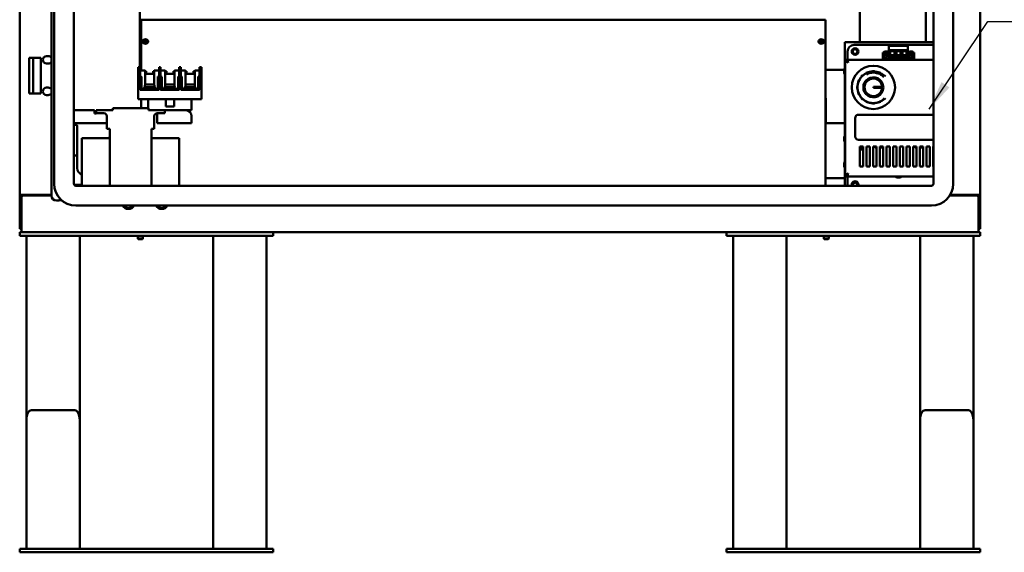
# Model space of a CAD drawing. Units: inches. Extents: x 6 to 239, y 0 to 186.
# Drawn here: x 26 to 63, y 44 to 64 of the extents above; entities that cross this region are included whole.
import ezdxf

# ---------------------------------------------------------------- set-up
doc = ezdxf.new("R2010")
doc.units = ezdxf.units.IN
doc.header["$LTSCALE"] = 11.111111
doc.header["$MEASUREMENT"] = 0
doc.layers.add('Symbol (ANSI)', color=7, linetype='Continuous', lineweight=25)
doc.layers.add('Visible (ANSI)', color=7, linetype='Continuous', lineweight=50)
doc.styles.add('Note Text (ANSI)', font='tahoma.ttf')
doc.dimstyles.new('Default (ANSI)$7', dxfattribs={"dimscale": 11.111111, "dimtxt": 0.12, "dimasz": 0.098425, "dimexe": 0.125, "dimexo": 0.0625, "dimgap": 0.031496, "dimtad": 0, "dimtih": 1, "dimtoh": 1, "dimrnd": 1e-08, "dimzin": 4, "dimdsep": 46, "dimtxsty": 'Note Text (ANSI)', "dimcen": 0.09, "dimdle": 0.393701, "dimclrd": 256, "dimclre": 256, "dimclrt": 256, "dimadec": 0, "dimazin": 1, "dimtfac": 1, "dimtofl": 0, "dimtmove": 0, "dimatfit": 3, "dimfxl": 1, "dimtolj": 1, "dimtzin": 4, "dimlwd": -1, "dimlwe": -1, "dimarcsym": 0})

msp = doc.modelspace()

# ---------------------------------------------------------------- linework, layer by layer
at = {"layer": 'Visible (ANSI)'}
for p, q in [((26.4357, 137.0254), (26.4357, 57.8379)), ((27.6232, 57.8068), (27.6232, 137.0566)), ((62.4357, 57.8379), (62.4357, 137.0254)), ((27.7257, 58.2467), (27.7257, 136.6167)), ((28.4657, 58.2467), (28.4657, 136.6167)), ((60.6902, 136.6167), (60.6902, 58.2467)), ((61.4302, 136.6167), (61.4302, 58.2467)), ((30.9344, 62.6546), (30.9344, 130.6454)), ((57.9344, 130.6454), (57.9344, 63.5567)), ((28.4669, 61.0059), (28.4669, 120.2917)), ((60.4044, 120.2917), (60.4044, 63.5567)), ((30.987, 64.3754), (30.987, 62.4917)), ((30.9878, 64.3754), (30.987, 64.3754)), ((30.9878, 64.4029), (56.6418, 64.4029)), ((30.9878, 62.4917), (30.9878, 64.4029)), ((56.6418, 64.4029), (56.6418, 58.1767)), ((57.3707, 62.587), (57.3707, 63.5567)), ((57.3707, 63.5567), (60.6902, 63.5567)), ((57.4691, 62.9502), (57.4691, 63.2067)), ((57.7191, 63.4567), (60.6902, 63.4567)), ((59.0174, 63.1757), (58.7891, 63.1757)), ((58.7891, 63.0823), (58.7891, 63.1757)), ((58.8087, 63.1383), (58.8087, 63.0823)), ((58.8087, 63.1383), (58.9977, 63.1383)), ((58.8594, 63.2067), (58.9549, 63.2067)), ((59.0174, 63.1187), (58.9977, 63.1383)), ((59.0174, 63.4182), (59.0174, 63.4162)), ((59.0174, 63.4182), (59.7339, 63.4182)), ((59.0174, 63.2626), (59.0174, 63.4162)), ((59.0174, 63.2607), (59.0174, 63.2626)), ((59.0174, 63.2607), (59.0174, 63.2587)), ((59.0174, 63.2607), (59.7339, 63.2607)), ((59.0174, 63.0284), (59.0174, 63.2587)), ((59.0699, 63.2207), (59.0699, 63.0673)), ((59.2245, 63.2207), (59.0699, 63.2207)), ((59.2245, 63.0673), (59.2245, 63.2207)), ((59.2984, 63.2207), (59.2984, 63.0673)), ((59.453, 63.2207), (59.2984, 63.2207)), ((59.453, 63.0673), (59.453, 63.2207)), ((59.5269, 63.2207), (59.5269, 63.0673)), ((59.6815, 63.2207), (59.5269, 63.2207)), ((59.6815, 63.0673), (59.6815, 63.2207)), ((59.7339, 63.4182), (59.7339, 63.4162)), ((59.7339, 63.2626), (59.7339, 63.4162)), ((59.7339, 63.2607), (59.7339, 63.2626)), ((59.7339, 63.2607), (59.7339, 63.2587)), ((59.7339, 63.0284), (59.7339, 63.2587)), ((59.7339, 63.1757), (59.9623, 63.1757)), ((59.7536, 63.1383), (59.7339, 63.1187)), ((59.7536, 63.1383), (59.9426, 63.1383)), ((59.7964, 63.2067), (59.8919, 63.2067)), ((59.9426, 63.0823), (59.9426, 63.1383)), ((59.9623, 63.0823), (59.9623, 63.1757)), ((26.7897, 62.9787), (26.9367, 62.9787)), ((26.7897, 61.6347), (26.7897, 62.9787)), ((26.9367, 62.9787), (27.2277, 62.9787)), ((26.9367, 61.6347), (26.9367, 62.9787)), ((27.2277, 61.6347), (27.2277, 62.9787)), ((27.4407, 63.0377), (27.5027, 63.0377)), ((27.5027, 62.7567), (27.4407, 62.7567)), ((57.3782, 62.9002), (57.4382, 62.9002)), ((57.3782, 62.9002), (57.3782, 58.5262)), ((57.4691, 62.9502), (57.4691, 62.9002)), ((57.4691, 62.9002), (57.4691, 62.8402)), ((60.6902, 62.9002), (57.4691, 62.9002)), ((58.8087, 63.0823), (58.7891, 63.0823)), ((58.7891, 63.0823), (58.7891, 62.9823)), ((58.7891, 62.9823), (58.8087, 62.9823)), ((58.7891, 62.9002), (58.7891, 62.9823)), ((58.8087, 63.0823), (58.9128, 63.0823)), ((58.8087, 62.9823), (58.8087, 62.9376)), ((58.9128, 62.9823), (58.8087, 62.9823)), ((58.8087, 62.9376), (58.9977, 62.9376)), ((58.8418, 63.0823), (58.8418, 62.9823)), ((58.8594, 63.0823), (58.8594, 62.9823)), ((58.9549, 63.0593), (58.9549, 63.0054)), ((59.0174, 62.9572), (58.9977, 62.9376)), ((59.0174, 63.0284), (59.0174, 63.0245)), ((59.0174, 63.0205), (59.0174, 63.0245)), ((59.0174, 63.0245), (59.7339, 63.0245)), ((59.0174, 62.989), (59.0174, 63.0205)), ((59.0174, 62.989), (59.0174, 62.9851)), ((59.0174, 62.9811), (59.0174, 62.9851)), ((59.0174, 62.9851), (59.7339, 62.9851)), ((59.0174, 62.9572), (59.0174, 62.9811)), ((59.0174, 62.9002), (59.0174, 62.9572)), ((59.0699, 63.0673), (59.2245, 63.0673)), ((59.2984, 63.0673), (59.453, 63.0673)), ((59.5269, 63.0673), (59.6815, 63.0673)), ((59.7339, 63.0284), (59.7339, 63.0245)), ((59.7339, 63.0205), (59.7339, 63.0245)), ((59.7339, 62.989), (59.7339, 63.0205)), ((59.7339, 62.989), (59.7339, 62.9851)), ((59.7339, 62.9811), (59.7339, 62.9851)), ((59.7339, 62.9572), (59.7339, 62.9811)), ((59.7536, 62.9376), (59.7339, 62.9572)), ((59.7339, 62.9002), (59.7339, 62.9572)), ((59.7536, 62.9376), (59.9426, 62.9376)), ((59.7964, 63.0593), (59.7964, 63.0054)), ((59.8385, 63.0823), (59.9426, 63.0823)), ((59.9426, 62.9823), (59.8385, 62.9823)), ((59.8919, 63.0823), (59.8919, 62.9823)), ((59.9096, 63.0823), (59.9096, 62.9823)), ((59.9426, 63.0823), (59.9623, 63.0823)), ((59.9623, 62.9823), (59.9426, 62.9823)), ((59.9426, 62.9376), (59.9426, 62.9823)), ((59.9623, 63.0823), (59.9623, 62.9823)), ((59.9623, 62.9002), (59.9623, 62.9823)), ((30.8756, 62.6099), (30.8756, 62.6217)), ((30.9576, 62.6217), (30.8756, 62.6217)), ((30.8756, 62.3834), (30.8756, 62.6099)), ((30.8756, 62.3551), (30.8756, 62.3834)), ((30.9344, 62.6217), (30.9344, 62.6546)), ((30.987, 62.6546), (30.9344, 62.6546)), ((30.9576, 62.6217), (30.9576, 62.6099)), ((30.9576, 62.6099), (30.9576, 62.3834)), ((30.987, 62.525), (30.9576, 62.525)), ((31.1351, 62.4917), (30.9576, 62.4917)), ((30.9576, 62.3834), (30.9576, 62.3551)), ((31.1351, 62.4917), (31.1351, 61.9558)), ((31.1755, 62.4717), (31.1351, 62.4717)), ((31.1755, 62.4717), (31.1755, 62.4317)), ((31.1755, 62.3767), (31.1755, 62.4317)), ((31.4801, 62.4717), (31.4385, 62.4717)), ((31.4385, 62.4317), (31.4385, 62.4717)), ((31.4385, 62.4317), (31.4385, 62.3767)), ((31.4801, 62.4917), (31.4801, 61.9537)), ((31.6576, 62.4917), (31.4801, 62.4917)), ((31.7156, 62.6217), (31.6576, 62.6217)), ((31.6576, 62.6099), (31.6576, 62.6217)), ((31.6576, 62.3834), (31.6576, 62.6099)), ((31.6576, 62.3551), (31.6576, 62.3834)), ((31.7156, 62.6217), (31.7156, 62.6099)), ((31.7156, 62.6099), (31.7156, 62.4917)), ((31.7156, 62.4917), (31.7156, 62.3834)), ((31.7156, 62.4917), (31.7156, 62.4917)), ((31.8931, 62.4917), (31.7156, 62.4917)), ((31.7156, 62.3834), (31.7156, 62.3551)), ((31.8931, 62.4917), (31.8931, 61.9558)), ((31.8931, 62.4917), (31.8931, 62.4917)), ((31.8931, 62.4917), (31.8931, 62.4717)), ((31.9335, 62.4717), (31.8931, 62.4717)), ((31.9335, 62.4717), (31.9335, 62.4317)), ((31.9335, 62.3767), (31.9335, 62.4317)), ((32.2381, 62.4717), (32.1965, 62.4717)), ((32.1965, 62.4317), (32.1965, 62.4717)), ((32.1965, 62.4317), (32.1965, 62.3767)), ((32.2381, 62.4917), (32.2381, 61.9537)), ((32.4156, 62.4917), (32.2381, 62.4917)), ((32.4156, 62.6099), (32.4156, 62.6217)), ((32.4736, 62.6217), (32.4156, 62.6217)), ((32.4156, 62.3834), (32.4156, 62.6099)), ((32.4156, 62.3551), (32.4156, 62.3834)), ((32.4736, 62.6217), (32.4736, 62.6099)), ((32.4736, 62.6099), (32.4736, 62.4917)), ((32.4736, 62.4917), (32.4736, 62.3834)), ((32.4736, 62.4917), (32.4736, 62.4917)), ((32.6511, 62.4917), (32.4736, 62.4917)), ((32.4736, 62.3834), (32.4736, 62.3551)), ((32.6511, 62.4917), (32.6511, 61.9558)), ((32.6915, 62.4717), (32.6511, 62.4717)), ((32.6915, 62.4717), (32.6915, 62.4317)), ((32.6915, 62.3767), (32.6915, 62.4317)), ((32.9961, 62.4717), (32.9545, 62.4717)), ((32.9545, 62.4317), (32.9545, 62.4717)), ((32.9545, 62.4317), (32.9545, 62.3767)), ((32.9961, 62.4917), (32.9961, 61.9537)), ((33.1736, 62.4917), (32.9961, 62.4917)), ((33.1736, 62.6099), (33.1736, 62.6217)), ((33.2556, 62.6217), (33.1736, 62.6217)), ((33.1736, 62.3834), (33.1736, 62.6099)), ((33.1736, 62.3551), (33.1736, 62.3834)), ((33.2556, 62.6217), (33.2556, 62.6099)), ((33.2556, 62.6099), (33.2556, 62.3834)), ((33.2556, 62.3834), (33.2556, 62.3551)), ((57.343, 62.525), (56.6418, 62.525)), ((57.3427, 62.5164), (57.3427, 62.4139)), ((58.189, 62.4627), (58.1891, 62.4627)), ((58.2088, 62.415), (58.189, 62.4627)), ((58.2089, 62.4151), (58.1891, 62.4627)), ((58.1946, 62.4088), (58.2267, 62.3366)), ((58.1947, 62.4088), (58.2107, 62.3728)), ((58.3248, 62.4496), (58.3322, 62.4109)), ((58.3249, 62.4496), (58.3323, 62.4109)), ((58.3322, 62.4108), (58.3397, 62.372)), ((58.3323, 62.4108), (58.3398, 62.372)), ((58.4361, 62.5119), (58.4362, 62.5119)), ((58.4361, 62.4603), (58.4361, 62.5119)), ((58.4362, 62.4603), (58.4362, 62.5119)), ((58.4593, 62.4201), (58.4577, 62.3806)), ((58.4578, 62.3806), (58.4577, 62.3806)), ((58.4594, 62.4201), (58.4578, 62.3806)), ((58.461, 62.4596), (58.4593, 62.4202)), ((58.4611, 62.4596), (58.4594, 62.4202)), ((58.5852, 62.4002), (58.5746, 62.3621)), ((58.5853, 62.4002), (58.5747, 62.3621)), ((58.5958, 62.4383), (58.5852, 62.4003)), ((58.5959, 62.4383), (58.5853, 62.4003)), ((58.6634, 62.4151), (58.6831, 62.4628)), ((58.6635, 62.415), (58.6832, 62.4627)), ((58.6831, 62.4628), (58.6832, 62.4627)), ((58.7222, 62.3867), (58.7032, 62.3522)), ((58.7223, 62.3867), (58.7033, 62.3521)), ((30.8756, 61.4217), (30.8756, 62.3551)), ((30.9576, 61.7667), (30.9576, 62.3551)), ((30.9695, 62.2617), (30.9845, 62.2767)), ((30.9695, 62.2467), (30.9695, 62.2617)), ((30.9695, 61.8167), (30.9695, 62.2467)), ((30.9695, 62.2467), (30.9995, 62.2467)), ((30.9845, 62.2767), (30.9995, 62.2617)), ((30.9995, 62.2617), (30.9995, 62.2467)), ((30.9995, 62.2467), (30.9995, 61.8167)), ((31.4385, 62.3767), (31.1755, 62.3767)), ((31.6145, 62.2767), (31.6145, 62.2667)), ((31.6445, 62.2767), (31.6145, 62.2767)), ((31.6145, 62.2517), (31.6145, 62.2667)), ((31.6145, 62.2367), (31.6145, 62.2517)), ((31.6445, 62.2517), (31.6145, 62.2517)), ((31.6145, 62.2367), (31.6145, 62.0167)), ((31.6295, 62.2217), (31.6145, 62.2367)), ((31.6145, 62.0167), (31.6295, 62.0317)), ((31.6145, 62.0017), (31.6145, 62.0167)), ((31.6445, 62.2367), (31.6295, 62.2217)), ((31.6295, 62.0317), (31.6295, 62.2217)), ((31.6295, 62.0317), (31.6445, 62.0167)), ((31.6445, 62.2667), (31.6445, 62.2767)), ((31.6445, 62.2667), (31.6445, 62.2517)), ((31.6445, 62.2517), (31.6445, 62.2367)), ((31.6445, 62.0167), (31.6445, 62.2367)), ((31.6445, 62.0167), (31.6445, 62.0017)), ((31.6576, 62.3551), (31.6576, 61.7667)), ((31.7156, 61.7667), (31.7156, 62.3551)), ((31.7275, 62.2617), (31.7425, 62.2767)), ((31.7275, 62.2467), (31.7275, 62.2617)), ((31.7275, 61.8167), (31.7275, 62.2467)), ((31.7275, 62.2467), (31.7575, 62.2467)), ((31.7425, 62.2767), (31.7575, 62.2617)), ((31.7575, 62.2617), (31.7575, 62.2467)), ((31.7575, 62.2467), (31.7575, 61.8167)), ((32.1965, 62.3767), (31.9335, 62.3767)), ((32.3725, 62.2767), (32.3725, 62.2667)), ((32.4025, 62.2767), (32.3725, 62.2767)), ((32.3725, 62.2517), (32.3725, 62.2667)), ((32.3725, 62.2367), (32.3725, 62.2517)), ((32.4025, 62.2517), (32.3725, 62.2517)), ((32.3725, 62.2367), (32.3725, 62.0167)), ((32.3875, 62.2217), (32.3725, 62.2367)), ((32.3725, 62.0167), (32.3875, 62.0317)), ((32.3725, 62.0017), (32.3725, 62.0167)), ((32.4025, 62.2367), (32.3875, 62.2217)), ((32.3875, 62.0317), (32.3875, 62.2217)), ((32.3875, 62.0317), (32.4025, 62.0167)), ((32.4025, 62.2667), (32.4025, 62.2767)), ((32.4025, 62.2667), (32.4025, 62.2517)), ((32.4025, 62.2517), (32.4025, 62.2367)), ((32.4025, 62.0167), (32.4025, 62.2367)), ((32.4025, 62.0167), (32.4025, 62.0017)), ((32.4156, 62.3551), (32.4156, 61.7667)), ((32.4736, 61.7667), (32.4736, 62.3551)), ((32.4855, 62.2617), (32.5005, 62.2767)), ((32.4855, 62.2467), (32.4855, 62.2617)), ((32.4855, 61.8167), (32.4855, 62.2467)), ((32.4855, 62.2467), (32.5155, 62.2467)), ((32.5005, 62.2767), (32.5155, 62.2617)), ((32.5155, 62.2617), (32.5155, 62.2467)), ((32.5155, 62.2467), (32.5155, 61.8167)), ((32.9545, 62.3767), (32.6915, 62.3767)), ((33.1305, 62.2767), (33.1305, 62.2667)), ((33.1605, 62.2767), (33.1305, 62.2767)), ((33.1305, 62.2517), (33.1305, 62.2667)), ((33.1305, 62.2367), (33.1305, 62.2517)), ((33.1605, 62.2517), (33.1305, 62.2517)), ((33.1305, 62.2367), (33.1305, 62.0167)), ((33.1455, 62.2217), (33.1305, 62.2367)), ((33.1305, 62.0167), (33.1455, 62.0317)), ((33.1305, 62.0017), (33.1305, 62.0167)), ((33.1605, 62.2367), (33.1455, 62.2217)), ((33.1455, 62.0317), (33.1455, 62.2217)), ((33.1455, 62.0317), (33.1605, 62.0167)), ((33.1605, 62.2667), (33.1605, 62.2767)), ((33.1605, 62.2667), (33.1605, 62.2517)), ((33.1605, 62.2517), (33.1605, 62.2367)), ((33.1605, 62.0167), (33.1605, 62.2367)), ((33.1605, 62.0167), (33.1605, 62.0017)), ((33.1736, 62.3551), (33.1736, 61.7667)), ((33.2556, 61.4217), (33.2556, 62.3551)), ((57.3707, 60.0524), (57.3707, 62.3433)), ((57.8874, 62.0936), (57.8397, 62.1134)), ((57.8397, 62.1133), (57.8397, 62.1134)), ((57.8874, 62.0935), (57.8397, 62.1133)), ((57.9042, 62.1304), (57.9396, 62.1128)), ((57.9042, 62.1303), (57.9396, 62.1127)), ((57.9396, 62.1128), (57.9396, 62.1127)), ((57.9785, 62.2448), (58.009, 62.2196)), ((57.9786, 62.2449), (58.0091, 62.2197)), ((57.9796, 62.3227), (57.9797, 62.3228)), ((58.0161, 62.2862), (57.9796, 62.3227)), ((58.0162, 62.2863), (57.9797, 62.3228)), ((58.0091, 62.2197), (58.009, 62.2196)), ((58.0771, 62.3393), (58.101, 62.3078)), ((58.0771, 62.3393), (58.101, 62.3079)), ((58.101, 62.3079), (58.101, 62.3078)), ((58.1317, 62.0257), (58.1061, 62.0443)), ((58.1905, 62.1066), (58.1317, 62.0257)), ((58.1649, 62.1252), (58.1905, 62.1066)), ((58.2107, 62.3727), (58.2268, 62.3366)), ((58.2268, 62.3366), (58.2267, 62.3366)), ((58.3398, 62.372), (58.3397, 62.372)), ((58.4937, 62.2051), (58.5035, 62.2352)), ((58.5888, 62.1742), (58.4937, 62.2051)), ((58.5747, 62.3621), (58.5746, 62.3621)), ((58.5986, 62.2043), (58.5888, 62.1742)), ((58.7032, 62.3521), (58.6842, 62.3174)), ((58.7033, 62.352), (58.6842, 62.3174)), ((58.6842, 62.3174), (58.6842, 62.3174)), ((58.8071, 62.2783), (58.7806, 62.2489)), ((58.7807, 62.2488), (58.7806, 62.2489)), ((58.8336, 62.3076), (58.7807, 62.2488)), ((58.8335, 62.3076), (58.8071, 62.2783)), ((58.8561, 62.2863), (58.8926, 62.3228)), ((58.8562, 62.2863), (58.8561, 62.2862)), ((58.8562, 62.2863), (58.8927, 62.3228)), ((58.8562, 62.2863), (58.8562, 62.2863)), ((58.8926, 62.3228), (58.8927, 62.3228)), ((27.4407, 61.8567), (27.5027, 61.8567)), ((31.6576, 61.7667), (30.9576, 61.7667)), ((30.9695, 61.7967), (30.9695, 61.8167)), ((31.5995, 61.7967), (30.9695, 61.7967)), ((30.9995, 61.8167), (30.9995, 61.8117)), ((31.0905, 61.8417), (31.0905, 61.7967)), ((31.4935, 61.8717), (31.1205, 61.8717)), ((31.1295, 61.9267), (31.1302, 61.9267)), ((31.1295, 61.8717), (31.1295, 61.9267)), ((31.1302, 61.9367), (31.1302, 61.9267)), ((31.1704, 61.9767), (31.4437, 61.9767)), ((31.4839, 61.9267), (31.4839, 61.9367)), ((31.4839, 61.9267), (31.4845, 61.9267)), ((31.4845, 61.8717), (31.4845, 61.9267)), ((31.5235, 61.7967), (31.5235, 61.8417)), ((31.6145, 61.8917), (31.6145, 62.0017)), ((31.6445, 62.0017), (31.6145, 62.0017)), ((31.6145, 61.8717), (31.6145, 61.8917)), ((31.6445, 61.8917), (31.6145, 61.8917)), ((31.6145, 61.8717), (31.6145, 61.8117)), ((31.6445, 62.0017), (31.6445, 61.8917)), ((31.6445, 61.8917), (31.6445, 61.8717)), ((31.6445, 61.7967), (31.6445, 61.8717)), ((32.4156, 61.7667), (31.7156, 61.7667)), ((31.7275, 61.7967), (31.7275, 61.8167)), ((32.3575, 61.7967), (31.7275, 61.7967)), ((31.7575, 61.8167), (31.7575, 61.8117)), ((31.8485, 61.8417), (31.8485, 61.7967)), ((32.2515, 61.8717), (31.8785, 61.8717)), ((31.8875, 61.9267), (31.8882, 61.9267)), ((31.8875, 61.8717), (31.8875, 61.9267)), ((31.8882, 61.9367), (31.8882, 61.9267)), ((31.9284, 61.9767), (32.2017, 61.9767)), ((32.2419, 61.9267), (32.2419, 61.9367)), ((32.2419, 61.9267), (32.2425, 61.9267)), ((32.2425, 61.8717), (32.2425, 61.9267)), ((32.2815, 61.7967), (32.2815, 61.8417)), ((32.3725, 61.8917), (32.3725, 62.0017)), ((32.4025, 62.0017), (32.3725, 62.0017)), ((32.3725, 61.8717), (32.3725, 61.8917)), ((32.4025, 61.8917), (32.3725, 61.8917)), ((32.3725, 61.8717), (32.3725, 61.8117)), ((32.4025, 62.0017), (32.4025, 61.8917)), ((32.4025, 61.8917), (32.4025, 61.8717)), ((32.4025, 61.7967), (32.4025, 61.8717)), ((33.1736, 61.7667), (32.4736, 61.7667)), ((32.4855, 61.7967), (32.4855, 61.8167)), ((33.1155, 61.7967), (32.4855, 61.7967)), ((32.5155, 61.8167), (32.5155, 61.8117)), ((32.6065, 61.8417), (32.6065, 61.7967)), ((33.0095, 61.8717), (32.6365, 61.8717)), ((32.6455, 61.9267), (32.6462, 61.9267)), ((32.6455, 61.8717), (32.6455, 61.9267)), ((32.6462, 61.9367), (32.6462, 61.9267)), ((32.6864, 61.9767), (32.9597, 61.9767)), ((32.9999, 61.9267), (32.9999, 61.9367)), ((32.9999, 61.9267), (33.0005, 61.9267)), ((33.0005, 61.8717), (33.0005, 61.9267)), ((33.0395, 61.7967), (33.0395, 61.8417)), ((33.1305, 61.8917), (33.1305, 62.0017)), ((33.1605, 62.0017), (33.1305, 62.0017)), ((33.1305, 61.8717), (33.1305, 61.8917)), ((33.1605, 61.8917), (33.1305, 61.8917)), ((33.1305, 61.8717), (33.1305, 61.8117)), ((33.1605, 62.0017), (33.1605, 61.8917)), ((33.1605, 61.8917), (33.1605, 61.8717)), ((33.1605, 61.7967), (33.1605, 61.8717)), ((57.8422, 61.8663), (57.7906, 61.8663)), ((57.7906, 61.8662), (57.7906, 61.8663)), ((57.8422, 61.8662), (57.7906, 61.8662)), ((57.8423, 61.8663), (57.8818, 61.8663)), ((57.8423, 61.8662), (57.8818, 61.8662)), ((57.858, 62.0019), (57.8965, 61.9929)), ((57.858, 62.0018), (57.8964, 61.9928)), ((57.858, 61.7307), (57.8964, 61.7397)), ((57.858, 61.7306), (57.8965, 61.7396)), ((57.8818, 61.8663), (57.8818, 61.8662)), ((57.8965, 61.9929), (57.8964, 61.9928)), ((57.8964, 61.7397), (57.8965, 61.7396)), ((58.1061, 61.6883), (58.1317, 61.7069)), ((58.1317, 61.7069), (58.1905, 61.626)), ((58.7661, 61.885), (58.4362, 61.885)), ((58.4362, 61.885), (58.4362, 61.8475)), ((58.4362, 61.8475), (58.7661, 61.8475)), ((58.7762, 61.8163), (58.7762, 61.9163)), ((58.7762, 61.9163), (58.8078, 61.9163)), ((58.8078, 61.8163), (58.7762, 61.8163)), ((26.7897, 61.6347), (26.9367, 61.6347)), ((26.9367, 61.6347), (27.2277, 61.6347)), ((27.5027, 61.5757), (27.4407, 61.5757)), ((31.2507, 61.4217), (30.8756, 61.4217)), ((30.987, 61.4217), (30.987, 61.0867)), ((30.9878, 61.0867), (30.9878, 61.4217)), ((31.2507, 61.4217), (31.9102, 61.4217)), ((31.2507, 61.0867), (31.2507, 61.4217)), ((32.2212, 61.4217), (31.9102, 61.4217)), ((31.9102, 61.1477), (31.9102, 61.4217)), ((32.2212, 61.4217), (32.2212, 61.1477)), ((32.2212, 61.4217), (32.8807, 61.4217)), ((33.2556, 61.4217), (32.8807, 61.4217)), ((32.8807, 61.0067), (32.8807, 61.4217)), ((56.6544, 61.3996), (56.6544, 60.5196)), ((57.8874, 61.639), (57.8397, 61.6192)), ((57.8874, 61.6389), (57.8397, 61.6192)), ((57.8397, 61.6192), (57.8397, 61.6192)), ((57.9042, 61.6022), (57.9396, 61.6198)), ((57.9042, 61.6021), (57.9396, 61.6197)), ((57.9396, 61.6198), (57.9396, 61.6197)), ((57.9785, 61.4877), (58.009, 61.5129)), ((57.9786, 61.4877), (58.0091, 61.5129)), ((58.0161, 61.4463), (57.9796, 61.4098)), ((57.9797, 61.4097), (57.9796, 61.4098)), ((58.0162, 61.4462), (57.9797, 61.4097)), ((58.009, 61.5129), (58.0091, 61.5129)), ((58.0771, 61.3932), (58.101, 61.4247)), ((58.0771, 61.3932), (58.101, 61.4247)), ((58.101, 61.4247), (58.101, 61.4247)), ((58.1905, 61.626), (58.1649, 61.6074)), ((58.2088, 61.3175), (58.189, 61.2698)), ((58.2089, 61.3175), (58.1891, 61.2698)), ((58.1946, 61.3237), (58.2106, 61.3598)), ((58.1947, 61.3237), (58.2107, 61.3598)), ((58.2106, 61.3598), (58.2107, 61.3598)), ((58.3248, 61.2829), (58.3322, 61.3217)), ((58.3249, 61.2829), (58.3323, 61.3217)), ((58.3322, 61.3217), (58.3323, 61.3217)), ((58.4361, 61.2723), (58.4361, 61.2207)), ((58.4362, 61.2723), (58.4362, 61.2207)), ((58.4593, 61.3124), (58.4594, 61.3124)), ((58.461, 61.2729), (58.4593, 61.3124)), ((58.4611, 61.2729), (58.4594, 61.3124)), ((58.4937, 61.5274), (58.5888, 61.5584)), ((58.5035, 61.4973), (58.4937, 61.5274)), ((58.5852, 61.3323), (58.5853, 61.3323)), ((58.5958, 61.2942), (58.5852, 61.3323)), ((58.5959, 61.2942), (58.5853, 61.3323)), ((58.5888, 61.5584), (58.5986, 61.5282)), ((58.6634, 61.3174), (58.6832, 61.2698)), ((58.6635, 61.3175), (58.6832, 61.2698)), ((58.7032, 61.3804), (58.7033, 61.3805)), ((58.7222, 61.3458), (58.7032, 61.3804)), ((58.7223, 61.3458), (58.7033, 61.3805)), ((58.8071, 61.4542), (58.8072, 61.4543)), ((58.8335, 61.4249), (58.8071, 61.4542)), ((58.8336, 61.425), (58.8072, 61.4543)), ((58.8561, 61.4463), (58.8927, 61.4097)), ((58.8561, 61.4462), (58.8926, 61.4097)), ((58.8927, 61.4097), (58.8926, 61.4097)), ((28.4737, 61.0067), (28.5207, 61.0067)), ((28.5207, 61.0067), (29.2418, 61.0067)), ((29.2418, 60.8867), (29.2418, 61.0067)), ((29.3007, 61.0067), (29.3007, 60.8967)), ((29.9207, 61.0067), (29.3007, 61.0067)), ((29.9207, 61.0067), (29.9207, 61.0867)), ((31.2607, 61.0867), (29.9207, 61.0867)), ((31.2607, 61.0067), (31.2607, 61.0867)), ((31.8807, 61.0067), (31.2607, 61.0067)), ((31.8807, 60.8967), (31.8807, 61.0067)), ((32.6607, 61.0067), (31.8807, 61.0067)), ((31.8807, 61.0067), (32.8807, 61.0067)), ((32.2212, 61.1477), (31.9102, 61.1477)), ((58.1891, 61.2698), (58.189, 61.2698)), ((58.4362, 61.2207), (58.4361, 61.2207)), ((58.6832, 61.2698), (58.6832, 61.2698)), ((29.3007, 60.8867), (29.2418, 60.8867)), ((29.3007, 60.8967), (29.3007, 60.8867)), ((29.5907, 60.8967), (29.3007, 60.8967)), ((29.7007, 60.7867), (29.7007, 60.3067)), ((31.4807, 60.3067), (31.4807, 60.7867)), ((31.5907, 60.5167), (31.5907, 60.8967)), ((31.5907, 60.8967), (31.8807, 60.8967)), ((32.8807, 60.7867), (32.8807, 60.5167)), ((57.7532, 60.0262), (57.7532, 60.7162)), ((57.8782, 60.8412), (60.6902, 60.8412)), ((29.7007, 60.5167), (28.4657, 60.5167)), ((28.4669, 60.4629), (28.4669, 60.5167)), ((28.5534, 60.4629), (28.4669, 60.4629)), ((28.5919, 60.4276), (28.5919, 58.8379)), ((29.8107, 60.3067), (29.7007, 60.3067)), ((29.8107, 58.1767), (29.8107, 60.3067)), ((31.3707, 58.1767), (31.3707, 60.3067)), ((31.3707, 60.3067), (31.4807, 60.3067)), ((31.5907, 60.5167), (32.8807, 60.5167)), ((56.6544, 60.5196), (57.3707, 60.5196)), ((28.7707, 59.9617), (29.5307, 59.9617)), ((28.7707, 59.9617), (28.7707, 58.1767)), ((29.8107, 59.9617), (29.5307, 59.9617)), ((29.7979, 59.9617), (29.7979, 59.9953)), ((29.8079, 60.0126), (29.8107, 60.0142)), ((31.3707, 59.9617), (31.6507, 59.9617)), ((31.6507, 59.9617), (32.4107, 59.9617)), ((32.4107, 58.1767), (32.4107, 59.9617)), ((57.3427, 59.9818), (57.3427, 59.8793)), ((57.3707, 59.087), (57.3707, 59.8087)), ((60.6902, 59.9012), (57.8782, 59.9012)), ((58.0542, 59.6512), (57.9292, 59.6512)), ((57.9292, 59.6512), (57.9292, 58.9012)), ((57.9292, 59.6496), (58.0542, 59.6496)), ((57.9292, 59.5296), (57.9318, 59.5296)), ((57.9318, 59.5296), (58.0542, 59.5296)), ((58.0191, 59.6496), (58.0191, 59.5435)), ((58.0542, 58.9012), (58.0542, 59.6512)), ((58.3042, 59.6512), (58.1792, 59.6512)), ((58.1792, 59.6512), (58.1792, 58.9012)), ((58.3042, 58.9012), (58.3042, 59.6512)), ((58.5542, 59.6512), (58.4292, 59.6512)), ((58.4292, 59.6512), (58.4292, 58.9012)), ((58.5082, 59.6256), (58.5542, 59.6256)), ((58.5542, 58.9012), (58.5542, 59.6512)), ((58.8042, 59.6512), (58.6792, 59.6512)), ((58.6792, 59.6512), (58.6792, 58.9012)), ((58.6792, 59.6383), (58.6865, 59.6256)), ((58.6792, 59.6256), (58.7432, 59.6256)), ((58.8042, 58.9012), (58.8042, 59.6512)), ((59.0542, 59.6512), (58.9292, 59.6512)), ((58.9292, 59.6512), (58.9292, 58.9012)), ((59.0542, 58.9012), (59.0542, 59.6512)), ((59.3042, 59.6512), (59.1792, 59.6512)), ((59.1792, 59.6512), (59.1792, 58.9012)), ((59.3042, 58.9012), (59.3042, 59.6512)), ((59.5542, 59.6512), (59.4292, 59.6512)), ((59.4292, 59.6512), (59.4292, 58.9012)), ((59.5542, 58.9012), (59.5542, 59.6512)), ((59.8042, 59.6512), (59.6792, 59.6512)), ((59.6792, 59.6512), (59.6792, 58.9012)), ((59.8042, 58.9012), (59.8042, 59.6512)), ((60.0542, 59.6512), (59.9292, 59.6512)), ((59.9292, 59.6512), (59.9292, 58.9012)), ((60.0082, 59.6256), (60.0542, 59.6256)), ((60.0542, 58.9012), (60.0542, 59.6512)), ((60.3042, 59.6512), (60.1792, 59.6512)), ((60.1792, 59.6512), (60.1792, 58.9012)), ((60.1792, 59.6383), (60.1865, 59.6256)), ((60.1792, 59.6256), (60.2432, 59.6256)), ((60.3042, 58.9012), (60.3042, 59.6512)), ((60.5542, 59.6512), (60.4292, 59.6512)), ((60.4292, 59.6512), (60.4292, 58.9012)), ((60.5542, 58.9012), (60.5542, 59.6512)), ((60.6902, 59.6512), (60.6792, 59.6512)), ((60.6792, 59.6512), (60.6792, 58.9012)), ((28.5919, 59.3067), (28.4657, 59.3067)), ((57.3427, 59.0164), (57.3427, 58.9139)), ((57.3707, 58.1767), (57.3707, 58.8433)), ((57.9292, 58.9012), (58.0542, 58.9012)), ((58.1792, 58.9012), (58.3042, 58.9012)), ((58.4292, 58.9012), (58.5542, 58.9012)), ((58.6792, 58.9012), (58.8042, 58.9012)), ((58.9292, 58.9012), (59.0542, 58.9012)), ((59.1792, 58.9012), (59.3042, 58.9012)), ((59.4292, 58.9012), (59.5542, 58.9012)), ((59.6792, 58.9012), (59.8042, 58.9012)), ((59.9292, 58.9012), (60.0542, 58.9012)), ((60.1792, 58.9012), (60.3042, 58.9012)), ((60.4292, 58.9012), (60.5542, 58.9012)), ((60.6792, 58.9012), (60.6902, 58.9012)), ((57.3707, 58.4629), (56.6418, 58.4629)), ((57.3782, 58.5262), (57.4382, 58.5262)), ((57.4691, 58.5862), (57.4691, 58.5262)), ((57.4691, 58.5262), (60.6902, 58.5262)), ((57.4691, 58.5262), (57.4691, 58.4762)), ((57.4691, 58.2197), (57.4691, 58.4762)), ((59.3244, 58.4907), (59.4269, 58.4907)), ((28.4729, 58.2157), (28.7707, 58.2157)), ((60.6202, 58.1767), (28.5357, 58.1767)), ((26.4357, 57.8379), (26.4357, 57.8223)), ((26.4357, 57.8003), (26.4357, 57.8223)), ((26.5032, 57.8003), (26.4357, 57.8003)), ((26.4357, 56.6817), (26.4357, 57.8003)), ((26.6857, 57.8379), (26.4963, 57.8379)), ((26.4982, 57.7442), (26.4982, 56.6817)), ((26.5331, 57.8003), (26.5032, 57.8003)), ((27.6232, 57.8067), (26.5607, 57.8067)), ((26.6857, 57.8379), (27.6232, 57.8379)), ((27.9195, 57.6193), (27.8107, 57.6193)), ((27.9395, 57.6984), (27.9395, 57.6393)), ((27.9669, 57.6699), (27.9669, 57.6392)), ((27.9869, 57.6192), (28.0235, 57.6192)), ((62.3107, 57.8067), (61.3002, 57.8067)), ((61.3195, 57.8379), (62.1857, 57.8379)), ((61.3707, 57.8379), (61.3707, 57.8067)), ((62.375, 57.8379), (62.1857, 57.8379)), ((62.3382, 57.8003), (62.3681, 57.8003)), ((62.3681, 57.8003), (62.4357, 57.8003)), ((62.3732, 56.6817), (62.3732, 57.7442)), ((62.4357, 57.8379), (62.4357, 57.8223)), ((62.4357, 57.8003), (62.4357, 57.8223)), ((62.4357, 57.8003), (62.4357, 56.6817)), ((60.6202, 57.4367), (28.5357, 57.4367)), ((26.4357, 56.6817), (26.4357, 56.5567)), ((26.4357, 56.5567), (26.4982, 56.5567)), ((26.4982, 56.4317), (26.4982, 56.6817)), ((62.3732, 56.4317), (62.3732, 56.6817)), ((62.4357, 56.5567), (62.3732, 56.5567)), ((62.4357, 56.5567), (62.4357, 56.6817)), ((26.4352, 56.4317), (35.9352, 56.4317)), ((26.4352, 56.4317), (26.4352, 56.2967)), ((26.4352, 56.2967), (35.9352, 56.2967)), ((26.6852, 49.3868), (26.6852, 56.2967)), ((28.6852, 56.2967), (28.6852, 49.3868)), ((30.8631, 56.1978), (30.8631, 56.2967)), ((31.0531, 56.1978), (30.8631, 56.1978)), ((30.8817, 56.1792), (30.8631, 56.1978)), ((31.0345, 56.1792), (30.8817, 56.1792)), ((31.0345, 56.1792), (31.0531, 56.1978)), ((31.0531, 56.1978), (31.0531, 56.2967)), ((33.6852, 44.5667), (33.6852, 56.2967)), ((35.6852, 56.2967), (35.6852, 44.5667)), ((35.9352, 56.4317), (52.9357, 56.4317)), ((35.9352, 56.4317), (35.9352, 56.2967)), ((52.9357, 56.4317), (52.9357, 56.2967)), ((52.9357, 56.4317), (62.4357, 56.4317)), ((52.9357, 56.2967), (62.4357, 56.2967)), ((53.1857, 44.5667), (53.1857, 56.2967)), ((55.1857, 44.5667), (55.1857, 56.2967)), ((56.5753, 56.1978), (56.5753, 56.2967)), ((56.7653, 56.1978), (56.5753, 56.1978)), ((56.5939, 56.1792), (56.5753, 56.1978)), ((56.7467, 56.1792), (56.5939, 56.1792)), ((56.7467, 56.1792), (56.7653, 56.1978)), ((56.7653, 56.1978), (56.7653, 56.2967)), ((60.1857, 49.3868), (60.1857, 56.2967)), ((62.1857, 49.3868), (62.1857, 56.2967)), ((62.4357, 56.4317), (62.4357, 56.2967)), ((26.8732, 49.7628), (28.4972, 49.7628)), ((60.3737, 49.7628), (61.9977, 49.7628)), ((26.6852, 49.3868), (26.6852, 44.5667)), ((28.6852, 49.3868), (28.6852, 44.5667)), ((60.1857, 49.3868), (60.1857, 44.5667)), ((62.1857, 49.3868), (62.1857, 44.5667)), ((35.9352, 44.5667), (26.4352, 44.5667)), ((26.4352, 44.4317), (26.4352, 44.5667)), ((35.9352, 44.4317), (26.4352, 44.4317)), ((28.4972, 44.5667), (26.8732, 44.5667)), ((35.9352, 44.4317), (35.9352, 44.5667)), ((62.4357, 44.5667), (52.9357, 44.5667)), ((52.9357, 44.4317), (52.9357, 44.5667)), ((62.4357, 44.4317), (52.9357, 44.4317)), ((61.9977, 44.5667), (60.3737, 44.5667)), ((62.4357, 44.4317), (62.4357, 44.5667))]:
    msp.add_line(p, q, dxfattribs=at)
for centre, radius in [((57.7507, 63.2067), 0.125), ((57.7507, 63.2067), 0.0865), ((58.4362, 61.8663), 0.8125)]:
    msp.add_circle(centre, radius, dxfattribs=at)
for centre, radius, start, end in [((57.7191, 63.2067), 0.25, 90, 180), ((58.8602, 63.1757), 0.031, 91.40309, 180), ((58.9542, 63.1757), 0.031, 0, 88.59691), ((59.7972, 63.1757), 0.031, 91.40309, 180), ((59.8912, 63.1757), 0.031, 0, 88.59691), ((27.4407, 62.8972), 0.1405, 90, 270), ((27.5027, 62.8972), 0.1405, 30.94612, 90), ((27.5027, 62.8972), 0.1405, 270, 329.05388), ((58.9128, 63.0323), 0.05, 270, 90), ((59.8385, 63.0323), 0.05, 90, 270), ((57.4464, 62.5164), 0.1038, 137.88752, 180), ((57.4464, 62.4139), 0.1038, 180, 222.11248), ((57.3732, 62.5827), 0.005, 0, 137.88752), ((58.4362, 61.8663), 0.594, 112.50693, 134.99651), ((58.4362, 61.8663), 0.5939, 114.00482, 127.19518), ((58.4362, 61.8663), 0.5939, 100.80482, 113.99518), ((58.4362, 61.8663), 0.594, 90.0077, 112.49728), ((58.4362, 61.8663), 0.5545, 100.80517, 113.99483), ((58.4362, 61.8663), 0.5544, 100.80517, 113.99483), ((58.4362, 61.8663), 0.5939, 87.60482, 100.79518), ((58.4362, 61.8663), 0.5545, 87.60517, 100.79483), ((58.4362, 61.8663), 0.5544, 87.60517, 100.79483), ((58.4362, 61.8663), 0.594, 67.50847, 89.99805), ((58.4362, 61.8663), 0.5545, 74.40517, 87.59483), ((58.4362, 61.8663), 0.5544, 74.40517, 87.59483), ((58.4362, 61.8663), 0.5939, 74.40482, 87.59518), ((58.4362, 61.8663), 0.5545, 61.20517, 74.39483), ((58.4362, 61.8663), 0.5544, 61.20517, 74.39483), ((58.4362, 61.8663), 0.5939, 61.20482, 74.39518), ((58.4362, 61.8663), 0.594, 45.00924, 67.49882), ((58.4362, 61.8663), 0.5939, 48.00482, 61.19518), ((57.3732, 62.3477), 0.005, 222.11248, 0), ((58.4362, 61.8663), 0.594, 157.50539, 179.99497), ((58.4362, 61.8663), 0.5939, 153.60482, 166.79518), ((58.4362, 61.8663), 0.594, 135.00616, 157.49574), ((58.4362, 61.8663), 0.5939, 140.40482, 153.59518), ((58.4362, 61.8663), 0.5939, 127.20482, 140.39518), ((58.4362, 61.8663), 0.375, 151.66226, 208.33774), ((58.4362, 61.8663), 0.3305, 3.25226, 356.74774), ((58.4362, 61.8663), 0.375, 136.33774, 151.66226), ((58.4362, 61.8663), 0.375, 79.66226, 136.33774), ((58.4362, 61.8663), 0.375, 64.33774, 79.66226), ((58.4362, 61.8663), 0.375, 7.66226, 64.33774), ((58.4362, 61.8663), 0.5545, 48.00517, 61.19483), ((58.4362, 61.8663), 0.5544, 48.00517, 61.19483), ((58.4362, 61.8663), 0.5939, 45, 47.99518), ((27.4407, 61.7162), 0.1405, 90, 270), ((27.5027, 61.7162), 0.1405, 30.94612, 90), ((27.5027, 61.7162), 0.1405, 270, 329.05388), ((30.9995, 61.7967), 0.03, 180, 270), ((31.1205, 61.8417), 0.03, 90, 180), ((31.4935, 61.8417), 0.03, 0, 90), ((31.5995, 61.8117), 0.015, 270, 0), ((31.6145, 61.7967), 0.03, 270, 0), ((31.7575, 61.7967), 0.03, 180, 270), ((31.8785, 61.8417), 0.03, 90, 180), ((32.2515, 61.8417), 0.03, 0, 90), ((32.3575, 61.8117), 0.015, 270, 0), ((32.3725, 61.7967), 0.03, 270, 0), ((32.5155, 61.7967), 0.03, 180, 270), ((32.6365, 61.8417), 0.03, 90, 180), ((33.0095, 61.8417), 0.03, 0, 90), ((33.1155, 61.8117), 0.015, 270, 0), ((33.1305, 61.7967), 0.03, 270, 0), ((58.4362, 61.8663), 0.594, 180.00462, 202.4942), ((58.4362, 61.8663), 0.5939, 166.80482, 179.99518), ((58.4362, 61.8663), 0.5939, 180.00482, 193.19518), ((58.4362, 61.8663), 0.5939, 193.20482, 206.39518), ((58.4362, 61.8663), 0.375, 208.33774, 223.66226), ((58.4362, 61.8663), 0.375, 295.66226, 352.33774), ((58.4362, 61.8663), 0.3305, 356.74774, 3.25226), ((58.4362, 61.8663), 0.375, 352.33774, 7.66226), ((56.4344, 61.3996), 0.22, 0, 19.48526), ((56.4344, 61.5004), 0.2495, 326.22866, 331.85583), ((56.4344, 61.5004), 0.25, 326.05768, 331.64236), ((58.4362, 61.8663), 0.594, 202.50385, 224.99343), ((58.4362, 61.8663), 0.5939, 206.40482, 219.59518), ((58.4362, 61.8663), 0.5939, 219.60482, 232.79518), ((58.4362, 61.8663), 0.594, 225.00308, 247.49266), ((58.4362, 61.8663), 0.5939, 232.80482, 245.99518), ((58.4362, 61.8663), 0.375, 223.66226, 280.33774), ((58.4362, 61.8663), 0.5939, 246.00482, 259.19518), ((58.4362, 61.8663), 0.594, 247.50231, 269.99189), ((58.4362, 61.8663), 0.5939, 259.20482, 272.39518), ((58.4362, 61.8663), 0.594, 270.00154, 292.49112), ((58.4362, 61.8663), 0.5939, 272.40482, 285.59518), ((58.4362, 61.8663), 0.375, 280.33774, 295.66226), ((58.4362, 61.8663), 0.5939, 285.60482, 298.79518), ((58.4362, 61.8663), 0.594, 292.50077, 314.99035), ((58.4362, 61.8663), 0.5939, 298.80482, 311.99518), ((58.4362, 61.8663), 0.5939, 312.00965, 315), ((28.4737, 60.9767), 0.03, 90, 105.54692), ((28.5207, 60.7867), 0.22, 90, 104.47751), ((32.6607, 60.7867), 0.22, 0, 90), ((32.7317, 60.9767), 0.03, 11.01129, 90), ((29.5907, 60.7867), 0.11, 0, 90), ((31.5907, 60.7867), 0.11, 90, 180), ((57.8782, 60.7162), 0.125, 90, 180), ((29.8179, 59.9953), 0.02, 120, 180), ((57.4464, 59.9818), 0.1038, 137.88752, 180), ((57.4464, 59.8793), 0.1038, 180, 222.11248), ((57.3732, 60.0481), 0.005, 0, 137.88752), ((57.3732, 59.8131), 0.005, 222.11248, 0), ((57.8782, 60.0262), 0.125, 180, 270), ((58.5082, 59.6206), 0.005, 90, 227.88752), ((58.5744, 59.6938), 0.1038, 227.88752, 258.75538), ((58.6769, 59.6938), 0.1038, 271.23431, 312.11248), ((58.7432, 59.6206), 0.005, 312.11248, 90), ((60.0082, 59.6206), 0.005, 90, 227.88752), ((60.0744, 59.6938), 0.1038, 227.88752, 258.75538), ((60.1769, 59.6938), 0.1038, 271.23431, 312.11248), ((60.2432, 59.6206), 0.005, 312.11248, 90), ((57.4464, 59.0164), 0.1038, 137.88752, 180), ((57.3732, 59.0827), 0.005, 0, 137.88752), ((28.8419, 58.8379), 0.25, 180, 253.44115), ((57.4464, 58.9139), 0.1038, 180, 222.11248), ((57.3732, 58.8477), 0.005, 222.11248, 0), ((57.7507, 58.2197), 0.125, 339.88412, 200.11588), ((59.2582, 58.5212), 0.005, 90, 227.88752), ((59.3244, 58.5944), 0.1038, 227.88752, 270), ((59.4269, 58.5944), 0.1038, 270, 312.11248), ((59.4932, 58.5212), 0.005, 312.11248, 90), ((28.5357, 58.2467), 0.81, 180, 270), ((28.5357, 58.2467), 0.07, 180, 270), ((57.7191, 58.2197), 0.25, 180, 189.9018), ((57.7507, 58.2067), 0.0865, 339.70702, 200.29298), ((60.6202, 58.2467), 0.81, 270, 0), ((60.6202, 58.2467), 0.07, 270, 0), ((26.5607, 57.7442), 0.0625, 90, 180), ((27.8107, 57.8068), 0.1875, 180, 270), ((27.9195, 57.6393), 0.02, 270, 0), ((27.9869, 57.6392), 0.02, 180, 270), ((61.0607, 57.8068), 0.1875, 313.74143, 316.33666), ((62.3107, 57.7442), 0.0625, 0, 90), ((30.5107, 57.5567), 0.25, 208.6854, 331.3146), ((30.5107, 57.5567), 0.2185, 213.31208, 326.68792), ((31.7607, 57.5567), 0.25, 208.6854, 331.3146), ((31.7607, 57.5567), 0.2185, 213.31208, 326.68792)]:
    msp.add_arc(centre, radius, start, end, dxfattribs=at)
for centre in [(31.1468, 63.5849), (56.4828, 63.5849)]:
    msp.add_ellipse(centre, major_axis=(0.1, 0), ratio=0.8180292, dxfattribs=at)
for centre, major_axis, ratio, start_param, end_param in [((31.1468, 63.5573), (0.1, 0), 0.8180292, 0.1695613, 2.9720313), ((31.1456, 63.5573), (-0.075, 0), 0.8180292, 2.4134919, 6.9402049), ((31.1456, 63.5298), (0.075, 0), 0.8180292, 0.225981, 2.9156117), ((56.4828, 63.5573), (0.1, 0), 0.8180292, 0.1695613, 2.9720313), ((56.4828, 63.5573), (-0.075, 0), 0.8180292, 2.4481383, 6.9766397), ((56.4828, 63.5298), (0.075, 0), 0.8180292, 0.225981, 2.9156117), ((26.8732, 49.3868), (0, 0.376), 0.5, 0, 1.5707963), ((28.4972, 49.3868), (0, 0.376), 0.5, 4.712389, 6.2831853), ((60.3737, 49.3868), (0, 0.376), 0.5, 0, 1.5707963), ((61.9977, 49.3868), (0, 0.376), 0.5, 4.712389, 6.2831853)]:
    msp.add_ellipse(centre, major_axis=major_axis, ratio=ratio, start_param=start_param, end_param=end_param, dxfattribs=at)
for points, knots in [([(57.3782, 62.9002), (57.3782, 62.891), (57.381, 62.8818), (57.3921, 62.8635), (57.4002, 62.8543), (57.4206, 62.836), (57.4328, 62.8268), (57.4594, 62.8085), (57.4738, 62.7993), (57.4882, 62.7902)], [0, 0, 0, 0, 0.25, 0.25, 0.5, 0.5, 0.75, 0.75, 1, 1, 1, 1]), ([(57.4382, 62.9002), (57.4382, 62.8933), (57.4389, 62.8864), (57.4418, 62.8726), (57.4439, 62.8658), (57.4484, 62.8543), (57.4505, 62.8497), (57.4551, 62.8406), (57.4577, 62.836), (57.4645, 62.8245), (57.469, 62.8177), (57.4784, 62.8039), (57.4833, 62.797), (57.4882, 62.7902)], [-0.34383899, -0.34383899, -0.34383899, -0.34383899, -0.27935138, -0.27935138, -0.21486667, -0.21486667, -0.17191957, -0.17191957, -0.12897247, -0.12897247, -0.06448768, -0.06448768, 0, 0, 0, 0]), ([(57.4882, 62.7902), (57.4839, 62.8285), (57.4797, 62.8661), (57.4755, 62.8853), (57.4733, 62.895), (57.4712, 62.9002), (57.4691, 62.9002)], [0, 0, 0, 0, 0.6651007, 0.6651007, 0.6651007, 1, 1, 1, 1]), ([(57.4882, 62.7902), (57.483, 62.8114), (57.4779, 62.8317), (57.4727, 62.8379), (57.4715, 62.8394), (57.4703, 62.8402), (57.4691, 62.8402)], [0, 0, 0, 0, 0.8100151, 0.8100151, 0.8100151, 1, 1, 1, 1]), ([(30.9995, 61.8117), (30.9995, 61.8097), (30.9999, 61.8078), (31.0013, 61.8044), (31.0022, 61.8029), (31.0047, 61.8001), (31.0066, 61.7988), (31.0105, 61.7971), (31.0126, 61.7967), (31.0145, 61.7967)], [0.191913663, 0.191913663, 0.191913663, 0.191913663, 0.207067599, 0.207067599, 0.222221536, 0.222221536, 0.244602701, 0.244602701, 0.266983867, 0.266983867, 0.266983867, 0.266983867]), ([(31.1704, 61.9767), (31.1654, 61.9767), (31.1595, 61.9755), (31.1504, 61.9717), (31.1454, 61.9684), (31.1384, 61.9614), (31.1351, 61.9565), (31.1313, 61.9474), (31.1302, 61.9416), (31.1302, 61.9367)], [-0.15082821, -0.15082821, -0.15082821, -0.15082821, -0.11294265, -0.11294265, -0.07520012, -0.07520012, -0.03756554, -0.03756554, 0, 0, 0, 0]), ([(31.4839, 61.9367), (31.4839, 61.9416), (31.4828, 61.9474), (31.479, 61.9565), (31.4757, 61.9614), (31.4687, 61.9684), (31.4637, 61.9717), (31.4545, 61.9755), (31.4487, 61.9767), (31.4437, 61.9767)], [0, 0, 0, 0, 0.03756554, 0.03756554, 0.07520012, 0.07520012, 0.11294265, 0.11294265, 0.15082821, 0.15082821, 0.15082821, 0.15082821]), ([(31.7575, 61.8117), (31.7575, 61.8097), (31.7579, 61.8078), (31.7593, 61.8044), (31.7602, 61.8029), (31.7627, 61.8001), (31.7646, 61.7988), (31.7685, 61.7971), (31.7706, 61.7967), (31.7725, 61.7967)], [0.191913663, 0.191913663, 0.191913663, 0.191913663, 0.207067599, 0.207067599, 0.222221536, 0.222221536, 0.244602701, 0.244602701, 0.266983867, 0.266983867, 0.266983867, 0.266983867]), ([(31.9284, 61.9767), (31.9234, 61.9767), (31.9175, 61.9755), (31.9084, 61.9717), (31.9034, 61.9684), (31.8964, 61.9614), (31.8931, 61.9565), (31.8893, 61.9474), (31.8882, 61.9416), (31.8882, 61.9367)], [-0.15082821, -0.15082821, -0.15082821, -0.15082821, -0.11294265, -0.11294265, -0.07520012, -0.07520012, -0.03756554, -0.03756554, 0, 0, 0, 0]), ([(32.2419, 61.9367), (32.2419, 61.9416), (32.2408, 61.9474), (32.237, 61.9565), (32.2337, 61.9614), (32.2267, 61.9684), (32.2217, 61.9717), (32.2125, 61.9755), (32.2067, 61.9767), (32.2017, 61.9767)], [0, 0, 0, 0, 0.03756554, 0.03756554, 0.07520012, 0.07520012, 0.11294265, 0.11294265, 0.15082821, 0.15082821, 0.15082821, 0.15082821]), ([(32.5155, 61.8117), (32.5155, 61.8097), (32.5159, 61.8078), (32.5173, 61.8044), (32.5182, 61.8029), (32.5207, 61.8001), (32.5226, 61.7988), (32.5265, 61.7971), (32.5286, 61.7967), (32.5305, 61.7967)], [0.191913663, 0.191913663, 0.191913663, 0.191913663, 0.207067599, 0.207067599, 0.222221536, 0.222221536, 0.244602701, 0.244602701, 0.266983867, 0.266983867, 0.266983867, 0.266983867]), ([(32.6864, 61.9767), (32.6814, 61.9767), (32.6755, 61.9755), (32.6664, 61.9717), (32.6614, 61.9684), (32.6544, 61.9614), (32.6511, 61.9565), (32.6473, 61.9474), (32.6462, 61.9416), (32.6462, 61.9367)], [-0.15082821, -0.15082821, -0.15082821, -0.15082821, -0.11294265, -0.11294265, -0.07520012, -0.07520012, -0.03756554, -0.03756554, 0, 0, 0, 0]), ([(32.9999, 61.9367), (32.9999, 61.9416), (32.9988, 61.9474), (32.995, 61.9565), (32.9917, 61.9614), (32.9847, 61.9684), (32.9797, 61.9717), (32.9705, 61.9755), (32.9647, 61.9767), (32.9597, 61.9767)], [0, 0, 0, 0, 0.03756554, 0.03756554, 0.07520012, 0.07520012, 0.11294265, 0.11294265, 0.15082821, 0.15082821, 0.15082821, 0.15082821]), ([(57.4882, 58.6362), (57.4738, 58.627), (57.4594, 58.6178), (57.4328, 58.5995), (57.4206, 58.5903), (57.4002, 58.572), (57.3921, 58.5628), (57.381, 58.5445), (57.3782, 58.5353), (57.3782, 58.5262)], [0, 0, 0, 0, 0.25, 0.25, 0.5, 0.5, 0.75, 0.75, 1, 1, 1, 1]), ([(57.4882, 58.6362), (57.4833, 58.6293), (57.4784, 58.6224), (57.469, 58.6086), (57.4645, 58.6018), (57.4577, 58.5903), (57.4551, 58.5857), (57.4505, 58.5766), (57.4484, 58.572), (57.4439, 58.5605), (57.4418, 58.5537), (57.4389, 58.5399), (57.4382, 58.533), (57.4382, 58.5262)], [-0.34383899, -0.34383899, -0.34383899, -0.34383899, -0.27935138, -0.27935138, -0.21486667, -0.21486667, -0.17191957, -0.17191957, -0.12897247, -0.12897247, -0.06448768, -0.06448768, 0, 0, 0, 0]), ([(57.4691, 58.5262), (57.4733, 58.5262), (57.4775, 58.5478), (57.4818, 58.5809), (57.4839, 58.5976), (57.486, 58.6169), (57.4882, 58.6362)], [0, 0, 0, 0, 0.6651007, 0.6651007, 0.6651007, 1, 1, 1, 1]), ([(57.4691, 58.5862), (57.4742, 58.5862), (57.4794, 58.6012), (57.4845, 58.6215), (57.4858, 58.6262), (57.487, 58.6312), (57.4882, 58.6362)], [0, 0, 0, 0, 0.8100151, 0.8100151, 0.8100151, 1, 1, 1, 1])]:
    msp.add_open_spline(points, degree=3, knots=knots, dxfattribs=at)
for points in [[(28.5534, 60.4629), (28.5703, 60.4508), (28.5735, 60.4445), (28.5919, 60.4276)], [(26.4963, 57.8379), (26.4809, 57.8249), (26.4357, 57.8192), (26.4357, 57.8003)], [(26.591, 57.8379), (26.5948, 57.8209), (26.5714, 57.816), (26.5633, 57.8067)], [(62.2804, 57.8379), (62.2765, 57.8209), (62.3, 57.816), (62.308, 57.8067)], [(62.375, 57.8379), (62.3905, 57.8249), (62.4357, 57.8192), (62.4357, 57.8003)]]:
    msp.add_open_spline(points, degree=3, dxfattribs=at)
for points, weights in [([(57.9318, 59.5296), (57.9305, 59.5296), (57.9292, 59.5296)], [1.88473420567, 1.88473420567, 1.88459714504]), ([(58.0191, 59.5435), (57.9723, 59.5296), (57.9318, 59.5296)], [1.74941637996, 1.88473420567, 1.88473420567]), ([(58.0542, 59.5324), (58.0376, 59.5358), (58.0191, 59.5435)], [1.85521635991, 1.82153380339, 1.7494163811])]:
    msp.add_rational_spline(points, weights, degree=2, dxfattribs=at)

# ---------------------------------------------------------------- leaders
at = {"layer": 'Symbol (ANSI)', "annotation_type": 0, "has_hookline": 1, "hookline_direction": 0, "text_width": 9.1435}
msp.add_leader([(60.5319, 61.0523), (62.7247, 64.3302), (63.8183, 64.3302)], dimstyle='Default (ANSI)$7', override={"dimtad": 0}, dxfattribs=at)

doc.saveas('drawing.dxf')
